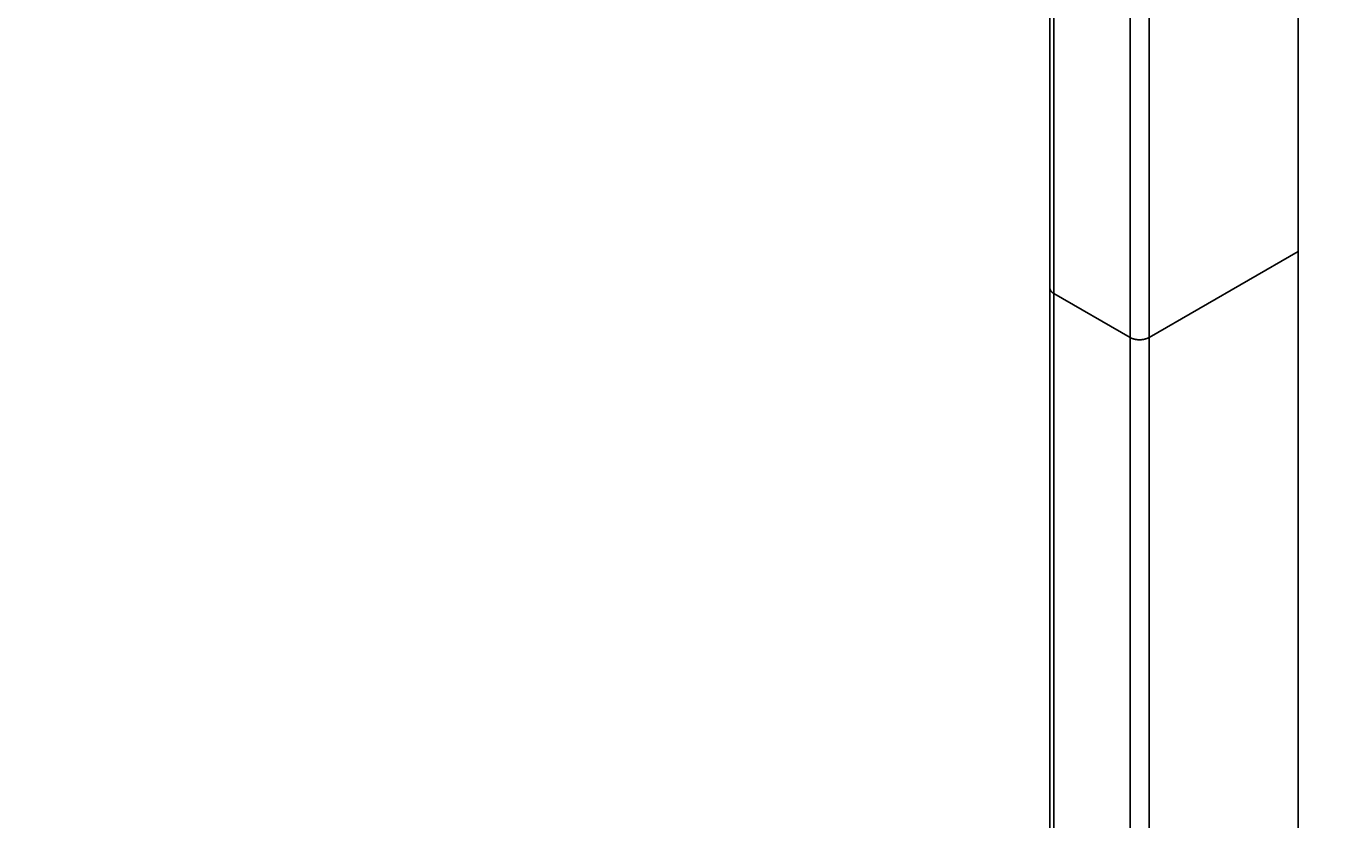
# Model space of a CAD drawing. Extents: x 51 to 4968, y 23 to 1012.
# Drawn here: x 278 to 307, y 698 to 716 of the extents above; entities that cross this region are included whole.
import ezdxf

# ---------------------------------------------------------------- set-up
doc = ezdxf.new("R2010")
doc.units = 0
doc.header["$LTSCALE"] = 3.5
doc.layers.get('DEFPOINTS').update_dxf_attribs({"linetype": 'CONTINUOUS'})
for name, color, linetype in [('DIMENSION__ISO_', 7, 'CONTINUOUS'), ('VISIBLE__ISO_', 7, 'CONTINUOUS'), ('VISIBLE_NARROW__ISO_', 7, 'CONTINUOUS')]:
    doc.layers.add(name, color=color, linetype=linetype)
doc.styles.add('NOTE_TEXT__TK_', font='txt')
doc.dimstyles.get("Standard").update_dxf_attribs({"dimtxt": 0.18, "dimasz": 0.18, "dimexe": 0.18, "dimexo": 0.0625, "dimgap": 0.09, "dimtad": 0, "dimtih": 1, "dimtoh": 1, "dimzin": 0, "dimcen": 0.09, "dimazin": 3, "dimtfac": 1, "dimtofl": 0, "dimtmove": 0, "dimatfit": 3})

# ---------------------------------------------------------------- blocks, each defined once
blk = doc.blocks.new('*D6')
at = {"layer": 'DEFPOINTS', "color": 0}
for p in [(308.328, 770.894), (273.628, 660.187), (308.178, 640.239)]:
    blk.add_point(p, dxfattribs=at)
at = {"layer": 'DIMENSION__ISO_', "color": 100}
for p, q in [((303.081, 773.923), (270.28, 792.86)), ((273.768, 782.091), (273.638, 668.937)), ((302.931, 643.268), (270.13, 662.206))]:
    blk.add_line(p, q, dxfattribs=at)
for points in [[(272.309, 782.093), (275.226, 782.089), (273.778, 790.841)], [(272.18, 668.938), (275.096, 668.935), (273.628, 660.187)]]:
    blk.add_solid(points, dxfattribs=at)
at = {"layer": 'DIMENSION__ISO_', "color": 7, "style": 'NOTE_TEXT__TK_'}
blk.add_text('\\W0.817; H（42～400）', height=8.75, dxfattribs=at).set_placement((248.212, 685.388))

msp = doc.modelspace()

# ---------------------------------------------------------------- linework, layer by layer
at = {"layer": 'VISIBLE__ISO_'}
for p, q in [((305.9942, 710.7585), (305.9942, 767.0968)), ((300.4617, 766.2803), (300.4617, 709.942)), ((302.6708, 708.8398), (305.9942, 710.7585)), ((305.9942, 710.7585), (302.6708, 708.8398)), ((305.9942, 654.4203), (305.9942, 710.7585)), ((300.4617, 709.942), (300.4617, 653.6038)), ((302.2466, 708.8398), (300.5495, 709.8196)), ((302.2466, 708.8398), (300.5495, 709.8196))]:
    msp.add_line(p, q, dxfattribs=at)
for points in [[(300.462, 709.942, 0), (300.462, 709.941, 0), (300.462, 709.94, 0), (300.462, 709.939, 0), (300.462, 709.938, 0), (300.462, 709.937, 0), (300.462, 709.936, 0), (300.462, 709.935, 0), (300.462, 709.934, 0), (300.462, 709.932, 0), (300.462, 709.931, 0), (300.462, 709.93, 0), (300.462, 709.929, 0), (300.463, 709.928, 0), (300.463, 709.927, 0), (300.463, 709.926, 0), (300.463, 709.925, 0), (300.463, 709.924, 0), (300.463, 709.923, 0), (300.464, 709.922, 0), (300.464, 709.921, 0), (300.464, 709.92, 0), (300.464, 709.919, 0), (300.465, 709.918, 0), (300.465, 709.917, 0), (300.465, 709.916, 0), (300.465, 709.915, 0), (300.466, 709.913, 0), (300.466, 709.912, 0), (300.466, 709.911, 0), (300.467, 709.91, 0), (300.467, 709.909, 0), (300.467, 709.908, 0), (300.468, 709.907, 0), (300.468, 709.906, 0), (300.469, 709.905, 0), (300.469, 709.904, 0), (300.469, 709.903, 0), (300.47, 709.902, 0), (300.47, 709.901, 0), (300.471, 709.9, 0), (300.471, 709.899, 0), (300.472, 709.898, 0), (300.472, 709.897, 0), (300.473, 709.896, 0), (300.473, 709.895, 0), (300.474, 709.894, 0), (300.474, 709.893, 0), (300.475, 709.892, 0), (300.475, 709.891, 0), (300.476, 709.89, 0), (300.476, 709.889, 0), (300.477, 709.888, 0), (300.477, 709.887, 0), (300.478, 709.886, 0), (300.479, 709.885, 0), (300.479, 709.884, 0), (300.48, 709.883, 0), (300.48, 709.882, 0), (300.481, 709.881, 0), (300.482, 709.88, 0), (300.482, 709.879, 0), (300.483, 709.878, 0), (300.484, 709.877, 0), (300.484, 709.876, 0), (300.485, 709.875, 0), (300.486, 709.874, 0), (300.487, 709.873, 0), (300.487, 709.872, 0), (300.488, 709.871, 0), (300.489, 709.87, 0), (300.49, 709.869, 0), (300.49, 709.868, 0), (300.491, 709.867, 0), (300.492, 709.866, 0), (300.493, 709.865, 0), (300.494, 709.864, 0), (300.495, 709.863, 0), (300.495, 709.862, 0), (300.496, 709.861, 0), (300.497, 709.86, 0), (300.498, 709.859, 0), (300.499, 709.859, 0), (300.5, 709.858, 0), (300.501, 709.857, 0), (300.502, 709.856, 0), (300.502, 709.855, 0), (300.503, 709.854, 0), (300.504, 709.853, 0), (300.505, 709.852, 0), (300.506, 709.851, 0), (300.507, 709.85, 0), (300.508, 709.849, 0), (300.509, 709.848, 0), (300.51, 709.848, 0), (300.511, 709.847, 0), (300.512, 709.846, 0), (300.513, 709.845, 0), (300.514, 709.844, 0), (300.515, 709.843, 0), (300.516, 709.842, 0), (300.517, 709.841, 0), (300.519, 709.841, 0), (300.52, 709.84, 0), (300.521, 709.839, 0), (300.522, 709.838, 0), (300.523, 709.837, 0), (300.524, 709.836, 0), (300.525, 709.835, 0), (300.526, 709.835, 0), (300.527, 709.834, 0), (300.529, 709.833, 0), (300.53, 709.832, 0), (300.531, 709.831, 0), (300.532, 709.831, 0), (300.533, 709.83, 0), (300.534, 709.829, 0), (300.536, 709.828, 0), (300.537, 709.827, 0), (300.538, 709.827, 0), (300.539, 709.826, 0), (300.541, 709.825, 0), (300.542, 709.824, 0), (300.543, 709.823, 0), (300.544, 709.823, 0), (300.546, 709.822, 0), (300.547, 709.821, 0), (300.548, 709.82, 0), (300.55, 709.82, 0)], [(300.462, 709.942, 0), (300.462, 709.941, 0), (300.462, 709.94, 0), (300.462, 709.939, 0), (300.462, 709.938, 0), (300.462, 709.937, 0), (300.462, 709.936, 0), (300.462, 709.935, 0), (300.462, 709.934, 0), (300.462, 709.932, 0), (300.462, 709.931, 0), (300.462, 709.93, 0), (300.462, 709.929, 0), (300.463, 709.928, 0), (300.463, 709.927, 0), (300.463, 709.926, 0), (300.463, 709.925, 0), (300.463, 709.924, 0), (300.463, 709.923, 0), (300.464, 709.922, 0), (300.464, 709.921, 0), (300.464, 709.92, 0), (300.464, 709.919, 0), (300.465, 709.918, 0), (300.465, 709.917, 0), (300.465, 709.916, 0), (300.465, 709.915, 0), (300.466, 709.913, 0), (300.466, 709.912, 0), (300.466, 709.911, 0), (300.467, 709.91, 0), (300.467, 709.909, 0), (300.467, 709.908, 0), (300.468, 709.907, 0), (300.468, 709.906, 0), (300.469, 709.905, 0), (300.469, 709.904, 0), (300.469, 709.903, 0), (300.47, 709.902, 0), (300.47, 709.901, 0), (300.471, 709.9, 0), (300.471, 709.899, 0), (300.472, 709.898, 0), (300.472, 709.897, 0), (300.473, 709.896, 0), (300.473, 709.895, 0), (300.474, 709.894, 0), (300.474, 709.893, 0), (300.475, 709.892, 0), (300.475, 709.891, 0), (300.476, 709.89, 0), (300.476, 709.889, 0), (300.477, 709.888, 0), (300.477, 709.887, 0), (300.478, 709.886, 0), (300.479, 709.885, 0), (300.479, 709.884, 0), (300.48, 709.883, 0), (300.48, 709.882, 0), (300.481, 709.881, 0), (300.482, 709.88, 0), (300.482, 709.879, 0), (300.483, 709.878, 0), (300.484, 709.877, 0), (300.484, 709.876, 0), (300.485, 709.875, 0), (300.486, 709.874, 0), (300.487, 709.873, 0), (300.487, 709.872, 0), (300.488, 709.871, 0), (300.489, 709.87, 0), (300.49, 709.869, 0), (300.49, 709.868, 0), (300.491, 709.867, 0), (300.492, 709.866, 0), (300.493, 709.865, 0), (300.494, 709.864, 0), (300.495, 709.863, 0), (300.495, 709.862, 0), (300.496, 709.861, 0), (300.497, 709.86, 0), (300.498, 709.859, 0), (300.499, 709.859, 0), (300.5, 709.858, 0), (300.501, 709.857, 0), (300.502, 709.856, 0), (300.502, 709.855, 0), (300.503, 709.854, 0), (300.504, 709.853, 0), (300.505, 709.852, 0), (300.506, 709.851, 0), (300.507, 709.85, 0), (300.508, 709.849, 0), (300.509, 709.848, 0), (300.51, 709.848, 0), (300.511, 709.847, 0), (300.512, 709.846, 0), (300.513, 709.845, 0), (300.514, 709.844, 0), (300.515, 709.843, 0), (300.516, 709.842, 0), (300.517, 709.841, 0), (300.519, 709.841, 0), (300.52, 709.84, 0), (300.521, 709.839, 0), (300.522, 709.838, 0), (300.523, 709.837, 0), (300.524, 709.836, 0), (300.525, 709.835, 0), (300.526, 709.835, 0), (300.527, 709.834, 0), (300.529, 709.833, 0), (300.53, 709.832, 0), (300.531, 709.831, 0), (300.532, 709.831, 0), (300.533, 709.83, 0), (300.534, 709.829, 0), (300.536, 709.828, 0), (300.537, 709.827, 0), (300.538, 709.827, 0), (300.539, 709.826, 0), (300.541, 709.825, 0), (300.542, 709.824, 0), (300.543, 709.823, 0), (300.544, 709.823, 0), (300.546, 709.822, 0), (300.547, 709.821, 0), (300.548, 709.82, 0), (300.55, 709.82, 0)], [(302.247, 708.84, 0), (302.249, 708.838, 0), (302.252, 708.837, 0), (302.255, 708.835, 0), (302.257, 708.834, 0), (302.26, 708.832, 0), (302.263, 708.831, 0), (302.266, 708.83, 0), (302.268, 708.828, 0), (302.271, 708.827, 0), (302.274, 708.826, 0), (302.277, 708.824, 0), (302.28, 708.823, 0), (302.283, 708.822, 0), (302.286, 708.821, 0), (302.289, 708.819, 0), (302.292, 708.818, 0), (302.295, 708.817, 0), (302.298, 708.816, 0), (302.301, 708.815, 0), (302.304, 708.814, 0), (302.308, 708.813, 0), (302.311, 708.812, 0), (302.314, 708.811, 0), (302.317, 708.809, 0), (302.321, 708.808, 0), (302.324, 708.808, 0), (302.327, 708.807, 0), (302.33, 708.806, 0), (302.334, 708.805, 0), (302.337, 708.804, 0), (302.341, 708.803, 0), (302.344, 708.802, 0), (302.347, 708.801, 0), (302.351, 708.801, 0), (302.354, 708.8, 0), (302.358, 708.799, 0), (302.361, 708.798, 0), (302.365, 708.798, 0), (302.368, 708.797, 0), (302.372, 708.796, 0), (302.375, 708.796, 0), (302.379, 708.795, 0), (302.382, 708.795, 0), (302.386, 708.794, 0), (302.389, 708.794, 0), (302.393, 708.793, 0), (302.397, 708.793, 0), (302.4, 708.792, 0), (302.404, 708.792, 0), (302.407, 708.792, 0), (302.411, 708.791, 0), (302.415, 708.791, 0), (302.418, 708.791, 0), (302.422, 708.79, 0), (302.426, 708.79, 0), (302.429, 708.79, 0), (302.433, 708.79, 0), (302.437, 708.79, 0), (302.44, 708.789, 0), (302.444, 708.789, 0), (302.448, 708.789, 0), (302.451, 708.789, 0), (302.455, 708.789, 0), (302.459, 708.789, 0), (302.462, 708.789, 0), (302.466, 708.789, 0), (302.47, 708.789, 0), (302.473, 708.789, 0), (302.477, 708.789, 0), (302.481, 708.79, 0), (302.484, 708.79, 0), (302.488, 708.79, 0), (302.492, 708.79, 0), (302.495, 708.79, 0), (302.499, 708.791, 0), (302.503, 708.791, 0), (302.506, 708.791, 0), (302.51, 708.792, 0), (302.514, 708.792, 0), (302.517, 708.792, 0), (302.521, 708.793, 0), (302.524, 708.793, 0), (302.528, 708.794, 0), (302.532, 708.794, 0), (302.535, 708.795, 0), (302.539, 708.795, 0), (302.542, 708.796, 0), (302.546, 708.796, 0), (302.549, 708.797, 0), (302.553, 708.798, 0), (302.556, 708.798, 0), (302.56, 708.799, 0), (302.563, 708.8, 0), (302.567, 708.801, 0), (302.57, 708.801, 0), (302.574, 708.802, 0), (302.577, 708.803, 0), (302.58, 708.804, 0), (302.584, 708.805, 0), (302.587, 708.806, 0), (302.59, 708.807, 0), (302.594, 708.808, 0), (302.597, 708.808, 0), (302.6, 708.809, 0), (302.603, 708.811, 0), (302.607, 708.812, 0), (302.61, 708.813, 0), (302.613, 708.814, 0), (302.616, 708.815, 0), (302.619, 708.816, 0), (302.622, 708.817, 0), (302.625, 708.818, 0), (302.628, 708.819, 0), (302.631, 708.821, 0), (302.634, 708.822, 0), (302.637, 708.823, 0), (302.64, 708.824, 0), (302.643, 708.826, 0), (302.646, 708.827, 0), (302.649, 708.828, 0), (302.652, 708.83, 0), (302.655, 708.831, 0), (302.657, 708.832, 0), (302.66, 708.834, 0), (302.663, 708.835, 0), (302.666, 708.837, 0), (302.668, 708.838, 0), (302.671, 708.84, 0)], [(302.247, 708.84, 0), (302.249, 708.838, 0), (302.252, 708.837, 0), (302.255, 708.835, 0), (302.257, 708.834, 0), (302.26, 708.832, 0), (302.263, 708.831, 0), (302.266, 708.83, 0), (302.268, 708.828, 0), (302.271, 708.827, 0), (302.274, 708.826, 0), (302.277, 708.824, 0), (302.28, 708.823, 0), (302.283, 708.822, 0), (302.286, 708.821, 0), (302.289, 708.819, 0), (302.292, 708.818, 0), (302.295, 708.817, 0), (302.298, 708.816, 0), (302.301, 708.815, 0), (302.304, 708.814, 0), (302.308, 708.813, 0), (302.311, 708.812, 0), (302.314, 708.811, 0), (302.317, 708.809, 0), (302.321, 708.808, 0), (302.324, 708.808, 0), (302.327, 708.807, 0), (302.33, 708.806, 0), (302.334, 708.805, 0), (302.337, 708.804, 0), (302.341, 708.803, 0), (302.344, 708.802, 0), (302.347, 708.801, 0), (302.351, 708.801, 0), (302.354, 708.8, 0), (302.358, 708.799, 0), (302.361, 708.798, 0), (302.365, 708.798, 0), (302.368, 708.797, 0), (302.372, 708.796, 0), (302.375, 708.796, 0), (302.379, 708.795, 0), (302.382, 708.795, 0), (302.386, 708.794, 0), (302.389, 708.794, 0), (302.393, 708.793, 0), (302.397, 708.793, 0), (302.4, 708.792, 0), (302.404, 708.792, 0), (302.407, 708.792, 0), (302.411, 708.791, 0), (302.415, 708.791, 0), (302.418, 708.791, 0), (302.422, 708.79, 0), (302.426, 708.79, 0), (302.429, 708.79, 0), (302.433, 708.79, 0), (302.437, 708.79, 0), (302.44, 708.789, 0), (302.444, 708.789, 0), (302.448, 708.789, 0), (302.451, 708.789, 0), (302.455, 708.789, 0), (302.459, 708.789, 0), (302.462, 708.789, 0), (302.466, 708.789, 0), (302.47, 708.789, 0), (302.473, 708.789, 0), (302.477, 708.789, 0), (302.481, 708.79, 0), (302.484, 708.79, 0), (302.488, 708.79, 0), (302.492, 708.79, 0), (302.495, 708.79, 0), (302.499, 708.791, 0), (302.503, 708.791, 0), (302.506, 708.791, 0), (302.51, 708.792, 0), (302.514, 708.792, 0), (302.517, 708.792, 0), (302.521, 708.793, 0), (302.524, 708.793, 0), (302.528, 708.794, 0), (302.532, 708.794, 0), (302.535, 708.795, 0), (302.539, 708.795, 0), (302.542, 708.796, 0), (302.546, 708.796, 0), (302.549, 708.797, 0), (302.553, 708.798, 0), (302.556, 708.798, 0), (302.56, 708.799, 0), (302.563, 708.8, 0), (302.567, 708.801, 0), (302.57, 708.801, 0), (302.574, 708.802, 0), (302.577, 708.803, 0), (302.58, 708.804, 0), (302.584, 708.805, 0), (302.587, 708.806, 0), (302.59, 708.807, 0), (302.594, 708.808, 0), (302.597, 708.808, 0), (302.6, 708.809, 0), (302.603, 708.811, 0), (302.607, 708.812, 0), (302.61, 708.813, 0), (302.613, 708.814, 0), (302.616, 708.815, 0), (302.619, 708.816, 0), (302.622, 708.817, 0), (302.625, 708.818, 0), (302.628, 708.819, 0), (302.631, 708.821, 0), (302.634, 708.822, 0), (302.637, 708.823, 0), (302.64, 708.824, 0), (302.643, 708.826, 0), (302.646, 708.827, 0), (302.649, 708.828, 0), (302.652, 708.83, 0), (302.655, 708.831, 0), (302.657, 708.832, 0), (302.66, 708.834, 0), (302.663, 708.835, 0), (302.666, 708.837, 0), (302.668, 708.838, 0), (302.671, 708.84, 0)]]:
    msp.add_polyline3d(points, dxfattribs=at)
at = {"layer": 'VISIBLE_NARROW__ISO_'}
for p, q in [((300.5495, 709.8196), (300.5495, 766.1578)), ((302.2466, 765.178), (302.2466, 708.8398)), ((302.6708, 708.8398), (302.6708, 765.178)), ((300.5495, 653.4813), (300.5495, 709.8196)), ((302.2466, 708.8398), (302.2466, 652.5015)), ((302.6708, 652.5015), (302.6708, 708.8398))]:
    msp.add_line(p, q, dxfattribs=at)

# ---------------------------------------------------------------- dimensions: what is measured, and where the dimension line sits
at = {"layer": 'DIMENSION__ISO_', "color": 100}
dim = msp.add_linear_dim(base=(273.6279, 660.1866), p1=(308.3277, 770.8935), p2=(308.1777, 640.2392), angle=89.93422, text='{\\Q29.934;\\W0.817;\\H0.816x; H（42～400）}', dimstyle='Standard', override={"dimtoh": 0, "dimdec": 2, "dimlfac": 1.223933, "dimtp": 0, "dimtm": 0, "dimtdec": 2, "dimtofl": 0, "dimatfit": 1}, dxfattribs=at)
dim.commit()
dim.dimension.update_dxf_attribs({"geometry": '*D6', "text_midpoint": (273.7029, 725.5137), "dimtype": 128})

doc.saveas('drawing.dxf')
